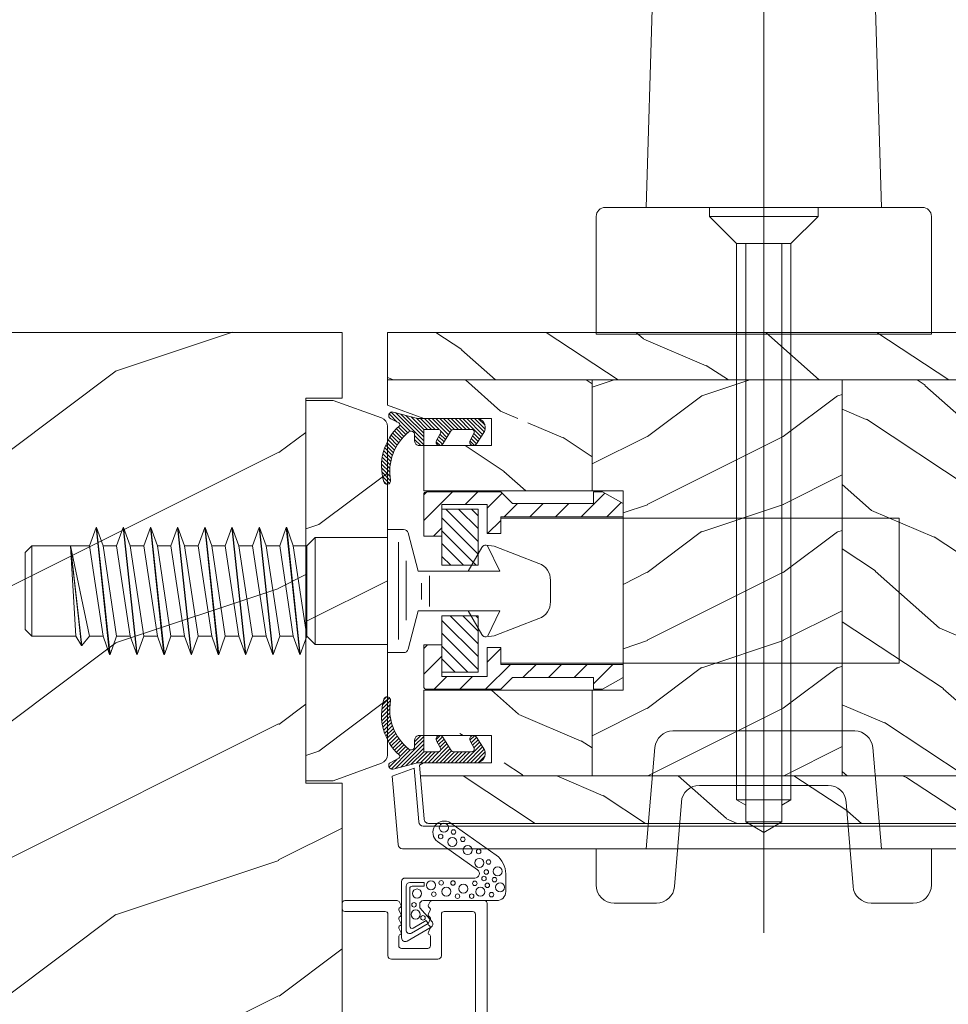
# Model space of a CAD drawing. Units: millimetres. Extents: x -96 to 699, y 629 to 802.
# Drawn here: x 245 to 249, y 641 to 645 of the extents above; entities that cross this region are included whole.
import ezdxf

# ---------------------------------------------------------------- set-up
doc = ezdxf.new("R2010")
doc.units = ezdxf.units.MM
doc.header["$MEASUREMENT"] = 0
doc.layers.get('0').update_dxf_attribs({"lineweight": 0})
doc.styles.add('Cotes', font='arial.ttf')
doc.dimstyles.new('1-1', dxfattribs={"dimscale": 0.03937, "dimtxt": 11, "dimasz": 11, "dimexe": 11, "dimexo": 11, "dimgap": 11, "dimtad": 0, "dimtih": 1, "dimtoh": 1, "dimdec": 1, "dimlfac": 25.4, "dimzin": 0, "dimdsep": 46, "dimtxsty": 'Cotes', "dimcen": 0.09, "dimadec": 0, "dimazin": 0, "dimtfac": 1, "dimtdec": 1, "dimtofl": 0, "dimtmove": 0, "dimatfit": 3, "dimfxl": 0, "dimtolj": 1, "dimtzin": 0, "dimarcsym": 0})

# ---------------------------------------------------------------- blocks, each defined once
blk = doc.blocks.new('LS-001-rec')
h = blk.add_hatch()
h.set_pattern_fill('WOOD1', color=256, scale=30, angle=89.99999999999997, style=0, pattern_type=2)
h.set_pattern_definition([(306.8699, (28929.93067460703, -15903.12711624657), (-60.00000369789946, 89.99999753473358), [15, -135]), (296.5651, (28938.93067460703, -15885.12711624657), (30.0000392818914, -29.99997473822724), [33.54101999999997, -33.54101999999997]), (288.4349, (28953.93067460703, -15885.12711624657), (29.99995209668121, -60.00001303778885), [18.97367999999999, -75.89465999999996])])
h.paths.add_polyline_path([(-82.99489213264326, 35.5004277952321), (-85.99489213264326, 35.5004277952321), (-85.99489213264326, 44.5004277952321), (-108.04514711682, 44.5004277952321), (-108.04514711682, 37.5004277952321), (-111.04514711682, 37.5004277952321), (-111.04514711682, 44.50028499287146), (-142.3537886549349, 44.50028499287146), (-142.3537657570233, 40.50028499291511), (-184.8537657570233, 40.50004456486204), (-184.8537886549349, 44.50004456480383), (-192.103771838225, 44.49999999947613), (-192.1035886549327, 0), (-18.31608865766987, 0), (-18.31608865766987, 6.600955987807538), (-0.01611582674024703, 6.601031319245521), (-0.01627184020992445, 44.50077355763642), (-82.99489213264326, 44.5004277952321)])
blk.add_lwpolyline([(-0.0001831872215234398, 44.50095598728512), (-2.717300242238707e-05, 6.601031319245521), (-18.30000000393204, 6.600955987807538), (-18.30000000393204, 0), (-192.0875000011948, 0), (-192.0876831844872, 44.49999999947613), (-184.837700001197, 44.50004456480383), (-184.8376771032855, 40.50004456486204), (-142.3376771032855, 40.50028499291511), (-142.337700001197, 44.50028499287146), (-111.04514711682, 44.50028499287146), (-111.04514711682, 35.0004277952321), (-108.04514711682, 35.0004277952321), (-108.04514711682, 44.5004277952321), (-85.99489213264326, 44.5004277952321), (-85.99489213264326, 35.0004277952321), (-82.99489213264326, 35.0004277952321), (-82.99489213264326, 44.5004277952321), (-0.0001831864720998055, 44.50077355763642)])
blk = doc.blocks.new('PB-032-M')
blk.add_lwpolyline([(35.05837885281761, -6.258685160092824, 0.1682775418279684), (34.96106840443747, -6.271769414567075), (34.52715340775612, -6.490596438523852, -0.4039525268300109), (34.26179522707699, -6.408299330732035, 0.2206743920260995), (34.05837885281841, -6.25868516009271, 0.1682775418279497), (33.96106840443827, -6.271769414566961), (33.52715340775691, -6.490596438523738, -0.4039525268305474), (33.26179522707753, -6.408299330731296, 0.2736782324282633), (32.99884451873822, -6.25271859878049), (32.03318513206699, -6.25271859878049, 0.414213562373095), (31.73318513206701, -6.552718598780501), (31.73318513206704, -9.452718598751744, 0.414213562373095), (32.03318513206702, -9.752718598751756), (32.99884451873277, -9.752718598751756, 0.2736782324343584), (33.2617952270752, -9.597137866794924, -0.4039525268372136), (33.52715340775691, -9.51484075899856), (33.96106840443827, -9.733667782955337, 0.1682775418279495), (34.05837885281844, -9.746752037429587, 0.2206743920260996), (34.26179522707699, -9.597137866790263, -0.403952526829956), (34.52715340775612, -9.514840758998446), (34.96106840443747, -9.733667782955223, 0.1682775418279684), (35.05837885281761, -9.746752037429474, 0.2206743920260747), (35.26179522707619, -9.597137866790149, -0.4039525268299776), (35.52715340775526, -9.514840758998304), (35.96106840443665, -9.733667782955138, 0.1682775418279844), (36.05837885281679, -9.74675203742936, 0.2206743920261224), (36.26179522707534, -9.597137866790035, -0.4039525268302382), (36.52715340775401, -9.514840758997593), (36.83393108141894, -9.669551349454139, -0.2831496351521797), (36.99884451873913, -9.93741627919178), (36.99884451873913, -15.69999999999962, -0.414213562373012), (36.69884451873918, -15.99999999999955), (36.09884451874018, -15.99999999999955, -0.4142135623731087), (35.79884451874022, -15.69999999999956), (35.79884451874022, -11.25271859875446, 0.4142135623730673), (35.49884451874027, -10.95271859875447), (30.93318513206947, -10.95271859875425, -0.4142135623729181), (30.53318513206949, -10.5527185987545), (30.53318513206619, -5.452718598754444, -0.4142135623732719), (30.9331851320662, -5.052718598754183), (35.49884451873822, -5.052718598754183, 0.4142135623732339), (35.79884451873818, -4.752718598754029), (35.79884451873659, -1.599983434870268, 0.4141973893050128), (35.49886108432383, -1.299983435327761), (18.08892812817294, -1.299022082791652, 0.4142297356259974), (17.78891156258578, -1.599022082334301), (17.78891156258578, -7.299005516289924, 0.414213562373081), (18.08891156258574, -7.599005516289907), (19.73891156259344, -7.599005516289992, -0.414213562373095), (20.13891156259342, -7.999005516289969), (20.13891156259342, -15.19900551628979, -0.414213562373081), (19.83891156259324, -15.49900551628977), (19.12360924302209, -15.49900551628977, -0.2831496351521834), (18.85574431328445, -15.33409207896958), (18.70103372283063, -15.02731440531002, -0.4039525268302643), (18.78333083062307, -14.76195622463135, 0.220674392026118), (18.9329450012624, -14.5585398503728, 0.1682775418279972), (18.91986074678817, -14.46122940199265), (18.70103372283131, -14.02731440531127, -0.4039525268299448), (18.78333083062319, -13.7619562246322, 0.220674392026076), (18.93294500126251, -13.55853985037362, 0.1682775418279675), (18.91986074678823, -13.46122940199348), (18.70103372283148, -13.02731440531213, -0.4039525268299748), (18.7833308306233, -12.761956224633, 0.220674392026095), (18.93294500126262, -12.55853985037444, 0.1682775418279481), (18.91986074678834, -12.46122940199427), (18.7010337228316, -12.02731440531292, -0.4039525268296321), (18.78333083062338, -11.76195622463374, 0.220674392026076), (18.93294500126271, -11.55853985037515, 0.1682775418279675), (18.91986074678846, -11.46122940199501), (18.70103372283168, -11.02731440531366, -0.4039525268299748), (18.7833308306235, -10.76195622463453, 0.220674392026095), (18.93294500126282, -10.55853985037598, 0.1682775418279481), (18.91986074678857, -10.46122940199581), (18.7010337228318, -10.02731440531446, -0.4039525268305392), (18.78333083062392, -9.761956224635071, 0.2736782324196623), (18.9389115625745, -9.499005516305289), (18.93891156258701, -9.099005516299087, 0.4142135623822104), (18.63891156258683, -8.799005516289753), (15.73891156260152, -8.799005516289725, 0.4142135623822105), (15.43891156260133, -9.099005516299087), (15.43891156261384, -9.499005516305289, 0.2736782324196623), (15.59449229456442, -9.761956224635071, -0.4039525268305393), (15.67678940235655, -10.02731440531446), (15.45796237839977, -10.46122940199581, 0.1682775418279482), (15.44487812392552, -10.55853985037598, 0.220674392026095), (15.59449229456484, -10.76195622463453, -0.403952526829975), (15.67678940235666, -11.02731440531366), (15.45796237839988, -11.46122940199501, 0.1682775418279676), (15.44487812392563, -11.55853985037515, 0.2206743920260761), (15.59449229456496, -11.76195622463374, -0.4039525268296322), (15.67678940235675, -12.02731440531292), (15.4579623784, -12.46122940199427, 0.1682775418279482), (15.44487812392572, -12.55853985037444, 0.220674392026095), (15.59449229456504, -12.761956224633, -0.403952526829975), (15.67678940235686, -13.02731440531213), (15.45796237840011, -13.46122940199348, 0.1682775418279676), (15.44487812392583, -13.55853985037362, 0.2206743920260761), (15.59449229456516, -13.7619562246322, -0.4039525268299448), (15.67678940235703, -14.02731440531127), (15.45796237840017, -14.46122940199265, 0.1682775418279975), (15.44487812392595, -14.5585398503728, 0.220674392026118), (15.59449229456527, -14.76195622463135, -0.4039525268302645), (15.67678940235771, -15.02731440531002), (15.5220788119039, -15.33409207896958, -0.2831496351521834), (15.25421388216625, -15.49900551628977), (14.53891156260261, -15.49900551628983, -0.4142135623728177), (14.23891156260242, -15.1990055162901), (14.23891156259592, -7.999005516290254, -0.4142135623733448), (14.63891156259592, -7.599005516289907), (16.28891156258874, -7.599005516289907, 0.4142135623730813), (16.58891156258869, -7.299005516289924), (16.58891156258869, -1.599018053878495, 0.4142258027526147), (16.28889902526203, -1.299018054140475), (-6.907650308523216, -1.299987463197454, 0.4142013220994903), (-7.20763777119646, -1.599987462935474), (-7.20763777119646, -7.300000000000239, 0.414213562373081), (-6.907637771196505, -7.600000000000222), (-5.257637771188797, -7.60000000000025, -0.414213562373095), (-4.85763777118882, -8.000000000000284), (-4.85763777118882, -15.20000000000013, -0.4142135623731088), (-5.157637771189002, -15.50000000000009), (-5.872940090760153, -15.50000000000009, -0.2831496351521834), (-6.140805020497794, -15.33508656267989), (-6.295515610951611, -15.02830888902034, -0.4039525268302643), (-6.213218503159169, -14.76295070834166, 0.220674392026118), (-6.063604332519844, -14.55953433408311, 0.1682775418279972), (-6.076688586994067, -14.46222388570297), (-6.295515610950929, -14.02830888902159, -0.4039525268299448), (-6.213218503159055, -13.76295070834252, 0.220674392026076), (-6.063604332519731, -13.55953433408393, 0.1682775418279675), (-6.07668858699401, -13.46222388570379), (-6.295515610950758, -13.02830888902244, -0.4039525268299748), (-6.213218503158942, -12.76295070834331, 0.220674392026095), (-6.063604332519617, -12.55953433408476, 0.1682775418279481), (-6.076688586993896, -12.46222388570459), (-6.295515610950645, -12.02830888902324, -0.4039525268296321), (-6.213218503158856, -11.76295070834405, 0.220674392026076), (-6.063604332519532, -11.55953433408547, 0.1682775418279675), (-6.076688586993782, -11.46222388570533), (-6.295515610950559, -11.02830888902398, -0.4039525268299748), (-6.213218503158743, -10.76295070834485, 0.220674392026095), (-6.063604332519418, -10.55953433408629, 0.1682775418279481), (-6.076688586993669, -10.46222388570612), (-6.295515610950446, -10.02830888902477, -0.4039525268305392), (-6.213218503158316, -9.762950708345386, 0.2736782324196623), (-6.057637771207737, -9.500000000015604), (-6.057637771195232, -9.100000000009402, 0.4142135623822104), (-6.357637771195414, -8.800000000000068), (-9.257637771180725, -8.80000000000004, 0.4142135623822105), (-9.557637771180907, -9.100000000009402), (-9.557637771168388, -9.500000000015604, 0.2736782324196623), (-9.402057039217809, -9.762950708345386, -0.4039525268305393), (-9.319759931425693, -10.02830888902477), (-9.53858695538247, -10.46222388570612, 0.1682775418279482), (-9.551671209856721, -10.55953433408629, 0.220674392026095), (-9.402057039217397, -10.76295070834485, -0.403952526829975), (-9.31975993142558, -11.02830888902398), (-9.538586955382357, -11.46222388570533, 0.1682775418279676), (-9.551671209856607, -11.55953433408547, 0.2206743920260761), (-9.402057039217283, -11.76295070834405, -0.4039525268296322), (-9.31975993142548, -12.02830888902324), (-9.538586955382257, -12.46222388570459, 0.1682775418279482), (-9.551671209856508, -12.55953433408476, 0.220674392026095), (-9.402057039217183, -12.76295070834331, -0.403952526829975), (-9.319759931425367, -13.02830888902244), (-9.538586955382144, -13.46222388570379, 0.1682775418279676), (-9.551671209856394, -13.55953433408393, 0.2206743920260761), (-9.40205703921707, -13.76295070834252, -0.4039525268299448), (-9.319759931425224, -14.02830888902159), (-9.538586955382058, -14.46222388570297, 0.1682775418279975), (-9.55167120985628, -14.55953433408311, 0.220674392026118), (-9.402057039216956, -14.76295070834166, -0.4039525268302645), (-9.319759931424514, -15.02830888902034), (-9.474470521878331, -15.33508656267989, -0.2831496351521834), (-9.742335451615972, -15.50000000000009), (-10.45763777117963, -15.50000000000014, -0.4142135623728177), (-10.75763777117982, -15.20000000000041), (-10.75763777118632, -8.000000000000625, -0.4142135623733656), (-10.35763777118632, -7.60000000000025), (-8.707637771193731, -7.60000000000025, 0.4142135623731088), (-8.40763777119355, -7.300000000000267), (-8.407637771193635, -5.093649154267325, 0.3419987131197076), (-8.482637769783224, -4.996824572432871, -0.774596669241513), (-8.482637769783594, -4.803175408763877, 0.3419987131195896), (-8.407637771193464, -4.706350826929395), (-8.407637771193649, -4.093649173071185, 0.3419987131195777), (-8.482637769783125, -3.996824591236702, -0.7745966692413617), (-8.482637769783622, -3.803175427568135, 0.3419987131196692), (-8.407637771193492, -3.706350845733255), (-8.40763777119355, -1.600000000000279, 0.414213562373095), (-8.707637771193731, -1.300000000000267), (-35.49884451874027, -1.300000000000068, 0.4142135623730951), (-35.79884451874022, -1.60000000000008), (-35.79884451874022, -15.70000000000002, -0.4142135623730953), (-36.09884451874018, -16.00000000000003), (-36.69884451873736, -16, -0.4142135623730951), (-36.99884451873731, -15.70000000000002), (-36.99884451873731, -0.3000000000000114, -0.4142135623730951), (-36.69884451873736, 0), (36.69884451873736, 0, -0.414213562373095), (36.99884451873731, -0.3000000000000114), (36.998844518738, -6.068020918331143, -0.2831496351522118), (36.8339310814178, -6.335885848068813), (36.52715340775401, -6.490596438524705, -0.403952526830293), (36.26179522707534, -6.408299330732262, 0.2206743920261057), (36.05837885281679, -6.258685160092938, 0.168277541828016), (35.96106840443665, -6.27176941456716), (35.52715340775526, -6.490596438523994, -0.4039525268299227), (35.26179522707619, -6.408299330732149, 0.2206743920260747)], format="xyb", close=True)
blk = doc.blocks.new('CF-015')
for points in [[(-2.033532135550104, -2.500000000499767, 0.414213562373095), (-2.433532135550649, -2.900000000499858), (-2.433532135550649, -3.295295272100077), (-1.024444120550015, -4.869881902099962, -0.4142135621900326), (-1.170854282550408, -5.416292063599769), (-3.833532135550286, -6.953589838939763, -0.5773502691786915), (-4.433532135550649, -6.607179677399756), (-4.433532135550649, -0.4000000004998583, -0.414213562373095), (-4.033532135550104, 0), (3.657740538061091, 0, 0.7312463509903063), (3.946640808874605, 0.908089001963873), (-0.4515655947815276, 4.021730915791423, -0.9999999999885348), (0.9929357594286898, 6.062175925861936), (6.010969218470137, 2.509737074970872, -0.2433300309325223), (7.066467864449351, 0.4692920651183528), (7.066467864449365, -1.500000000499767, -0.414213562373095), (6.066467864449365, -2.500000000499767)], [(-3.533532135550104, -5.308141571699991, 0.5773502691536981), (-3.158532135550104, -5.524647922700126), (-1.707456822550284, -4.686869200200192), (-1.507456822550466, -5.033279361700181), (-3.333532135550286, -6.087564435199795, -0.5773502691536989), (-3.933532135550649, -5.741154273600216), (-3.933532135550649, -0.9000000004998583, -0.4142135623730963), (-3.533532135550104, -0.5000000004997673), (-1.933532135550649, -0.5000000004997673), (-1.933532135550649, -0.9000000004998583), (-3.283532135550104, -0.9000000004998583, 0.4142135623730951), (-3.533532135550104, -1.150000000499858)]]:
    blk.add_lwpolyline(points, format="xyb", close=True)
for centre, radius in [((0.2323091708665856, 5.556532807634113), 0.5), ((-0.1173826218122898, 4.585339611263109), 0.25), ((1.158642193561889, 3.971003537865997), 0.5), ((1.300388045262139, 5.081606167683418), 0.25), ((2.325943163785396, 4.273498737522644), 0.25), ((2.850558889876325, 3.077848596698203), 0.5), ((4.072221782575475, 2.921928159840689), 0.25), ((4.138421871782924, 1.671916097594462), 0.5), ((5.166313408757986, 1.766465356246769), 0.25), ((6.163519357240112, 0.7362374008913832), 0.5), ((4.662379511955535, -0.05956297340186723), 0.25), ((4.913507294301304, 0.6700373125791828), 0.25), ((5.824480344943211, -0.1805491425326551), 0.25), ((-1.196119312150607, -0.8060244112278383), 0.5), ((-0.05961983384107938, -0.532680797680527), 0.25), ((0.5039521446370152, -1.500108682799549), 0.5), ((1.245951238494413, -0.549565550892936), 0.25), ((2.389979947957173, -1.178850248975124), 0.5), ((3.645541816704352, -0.5919016594417741), 0.25), ((4.267565374397776, -1.510377349857265), 0.5), ((5.025536075625453, -0.8096769929449152), 0.25), ((6.443821543425713, -1.020047322389161), 0.5), ((-2.722202457396815, -1.71204049663433), 0.5), ((-0.882390108766895, -1.789423903544417), 0.25), ((1.735209610381766, -2.010755102269428), 0.25), ((3.306595918287215, -1.995341679494473), 0.25), ((5.492365265173987, -1.833462074997243), 0.25), ((-3.0585799207125, -2.95476128799497), 0.25), ((-2.888810971653765, -4.028155366365894), 0.5), ((-2.074073200945204, -4.392871865453898), 0.25)]:
    blk.add_circle(centre, radius)
blk = doc.blocks.new('LS-005')
h = blk.add_hatch()
h.set_pattern_fill('WOOD1', color=256, scale=25, style=0, pattern_type=2)
h.set_pattern_definition([(216.8699, (-659.2852442698531, -73.1261300108331), (74.9999979456113, 50.00000308158292), [12.5, -112.5]), (206.5651, (-644.2852442698531, -80.6261300108331), (-24.99997894852269, -25.00003273490952), [27.95085, -27.95085]), (198.4349, (-644.2852442698531, -93.1261300108331), (-50.00001086482403, -24.9999600805677), [15.8114, -63.24555000000001])])
h.paths.add_polyline_path([(0, 40.99999999999909), (-2.999999999999996, 40.99999999999909), (-8.342020143325703, 39.05566367697828, 0.3152987888789668), (-9.000000000000066, 38.11597105619246), (-9.00000000000357, 1.884028943805312, 0.3152987888791472), (-8.34202014332877, 0.9443363230191331), (-2.999999999999995, -1), (-1.110223024625157e-16, -0.9999999999999964)])
blk.add_lwpolyline([(0, 40.99999999999909), (-3, 40.99999999999909), (-8.342020143325703, 39.05566367697828, 0.3152987888789667), (-9.000000000000068, 38.11597105619246), (-9.00000000000357, 1.884028943805312, 0.3152987888791469), (-8.34202014332877, 0.9443363230191315), (-3, -1), (0, -1), (0, -1), (0, 40.99999999999909)], format="xyb", close=True)
blk = doc.blocks.new('PB-024-L$Sa')
h = blk.add_hatch()
h.set_pattern_fill('WOOD1', color=256, scale=15, angle=120, style=0, pattern_type=2)
h.set_pattern_definition([(336.8699, (-25915.35079097344, 14443.8561626993), (-48.48076309845398, 23.97114117833321), [7.5, -67.5]), (326.5651, (-25915.95367665641, 14453.90039133336), (20.49039175088132, -5.490360297625255), [16.77051, -16.77051]), (318.4349, (-25909.45848612802, 14457.65039133336), (27.99036357346829, -18.48077973489104), [9.486839999999978, -37.94732999999991])])
h.paths.add_polyline_path([(-114, 0), (0, 0), (8.470329472543003e-22, -5.25), (-114.0000071555987, -5.25)])
h = blk.add_hatch()
h.set_pattern_fill('WOOD1', color=256, scale=15, angle=120, style=0, pattern_type=2)
h.set_pattern_definition([(336.8699, (-19640.43985917675, 16890.06195767628), (-48.48076309845399, 23.97114117833321), [7.5, -67.5]), (326.5651, (-19641.04274485971, 16900.10618631034), (20.49039175088132, -5.490360297625257), [16.77051, -16.77051]), (318.4349, (-19634.54755433133, 16903.85618631034), (27.99036357346829, -18.48077973489104), [9.486839999999997, -37.94732999999999])])
h.paths.add_polyline_path([(-91.40000000000146, -5.249999999999999), (-114.0000071555987, -5.249999999999999), (-114.0000071555987, -6.588564421130285), (-106.0000071555987, -9.500326295259583), (-98.50000715559872, -9.500326295259583), (-98.50000715559872, -12.50032629525958), (-106.0000071555987, -12.50032629525958), (-106.0000063568004, -17.50032591236231), (-91.40000000000146, -17.50032591236231)])
edge = h.paths.add_edge_path()
edge.add_line((-8.59999999999853, -48.95032629525668), (-7.155598723329604e-06, -48.95032629525667))
edge.add_line((-7.155598723329604e-06, -48.95032629525667), (-7.155598723329604e-06, -46.74644423486461))
edge.add_line((-7.155598723329604e-06, -46.74644423486461), (-2.87078882177957, -46.74644423486461))
edge.add_arc((-2.87078882177957, -46.24644423486461), 0.4999999999999999, 180, 270, ccw=False)
edge.add_line((-3.37078882177957, -46.24644423486461), (-3.37078882177957, -44.24644423486461))
edge.add_arc((-2.87078882177957, -44.24644423486461), 0.4999999999999999, 90, 180, ccw=False)
edge.add_line((-2.87078882177957, -43.74644423486461), (-7.155598737540458e-06, -43.74644423486461))
edge.add_line((-7.155598737540458e-06, -43.74644423486461), (-7.155598723385115e-06, -39.47032629525711))
edge.add_arc((-0.5000071555987233, -39.47032629525711), 0.4999999999999999, 0, 90)
edge.add_line((-0.5000071555987233, -38.97032629525711), (-2.800007155597996, -38.77032629525638))
edge.add_arc((-2.800007155597996, -38.27032629525638), 0.4999999999999999, 180, 270, ccw=False)
edge.add_line((-3.300007155597996, -38.27032629525638), (-3.300007155597996, -36.27032629525638))
edge.add_arc((-2.800007155597992, -36.27032629525638), 0.5000000000000033, 99.93948145608039, 180, ccw=False)
edge.add_line((-2.886311095559265, -35.77783098568769), (-0.4137032156374545, -35.56282160482799))
edge.add_arc((-0.500007155598728, -35.07032629525929), 0.5000000000000047, 279.9394814560806, 360.0000000000001)
edge.add_line((-7.155598723329604e-06, -35.07032629525929), (-7.155598723329604e-06, -5.25))
edge.add_line((-7.155598723329604e-06, -5.25), (-8.599999999998532, -5.25))
edge.add_line((-8.599999999998532, -5.25), (-8.59999999999853, -48.95032629525668))
h.paths.add_polyline_path([(-63.79999999999927, -48.95032629525667), (-36.20000000000073, -48.95032629525668), (-36.20000000000073, -5.249999999999999), (-63.79999999999927, -5.249999999999999)])
h.paths.add_polyline_path([(-109.9838494138102, -48.95032629525667), (-91.40000000000146, -48.95032629525667), (-91.40000000000146, -39.50032591236231), (-106.0000063568004, -39.50032591236232), (-106.0000071555987, -44.50032629525959), (-98.50000715559872, -44.50032629525958), (-98.50000715559872, -47.50032629525958), (-106.0000071556029, -47.50032629525958)])
h = blk.add_hatch()
h.set_pattern_fill('WOOD1', color=256, scale=15, style=0, pattern_type=2)
h.set_pattern_definition([(216.8699, (-19618.44947811998, 16907.36580525358), (44.99999876736678, 30.00000184894975), [7.5, -67.5]), (206.5651, (-19609.44947811998, 16902.86580525358), (-14.99998736911361, -15.00001964094571), [16.77051, -16.77051]), (198.4349, (-19609.44947811998, 16895.36580525358), (-30.00000651889442, -14.99997604834062), [9.48684, -37.94733])])
h.paths.add_polyline_path([(-91.39999999999812, -48.95032629525667), (-63.79999999999928, -48.95032629525667), (-63.79999999999927, -5.25), (-91.40000000000146, -5.25), (-91.40000000000146, -17.50032591236231), (-88.00000635680044, -17.50032591236231), (-88.00000635680044, -39.50032591236231), (-91.39999999999812, -39.50032591236231)])
h = blk.add_hatch()
h.set_pattern_fill('WOOD1', color=256, scale=15, angle=120, style=0, pattern_type=2)
h.set_pattern_definition([(336.8699, (-15.99038105676658, -2.303847577293357), (-48.48076309845399, 23.97114117833321), [7.5, -67.5]), (326.5651, (-16.5932667397366, 7.740381056766592), (20.49039175088132, -5.490360297625257), [16.77051, -16.77051]), (318.4349, (-10.09807621135331, 11.49038105676659), (27.99036357346829, -18.48077973489104), [9.486839999999999, -37.94732999999999])])
h.paths.add_polyline_path([(-7.155598723329604e-06, -54.20032629525667), (-7.155598709118749e-06, -48.95032629525667), (-110.3780878259044, -48.95032629525667), (-109.9571303781013, -53.70041369839964, 0.4143371852894674), (-109.4571303781013, -54.20032629525667)])
for p, q in [((-91.40000000000146, -5.25), (-91.40000000000146, -17.50032591236231)), ((-63.79999999999927, -5.25), (-63.79999999999928, -48.95032629525668)), ((-91.3999999999981, -48.95032629525667), (-91.39999999999812, -39.50032591236231)), ((-7.155598723329604e-06, -48.95032629525667), (-110.3780878259044, -48.95032629525667))]:
    blk.add_line(p, q)
blk.add_lwpolyline([(-114.0000071555987, -5.25), (-114, 0), (0, 0), (-7.155598723329604e-06, -5.25)], close=True)
blk.add_lwpolyline([(-110.0236260920319, -47.50892288508476), (-110.4818590844987, -47.77937053516874), (-109.9571303781013, -53.70041369839964, 0.4143371852894634), (-109.4571303781013, -54.20032629525667), (-7.155598723329604e-06, -54.20032629525667)], format="xyb")
blk.add_lwpolyline([(-7.155598723329604e-06, -5.25), (-114.0000071555987, -5.25), (-114.0000071555987, -8.044464421130286), (-110.0000071555987, -9.500326295259583), (-102.5000071555987, -9.500326295259583), (-102.5000071555987, -12.50032629525958), (-110.0000071555987, -12.50032629525958), (-110.0000063568004, -17.50032591236231), (-88.00000635680044, -17.50032591236231), (-88.00000635680044, -39.50032591236231), (-110.0000063568004, -39.50032591236231), (-110.0000071555987, -44.50032629525958), (-102.5000071555987, -44.50032629525958), (-102.5000071555987, -47.50032629525958), (-110.0000071555987, -47.50032629525958)])
blk = doc.blocks.new('CF-062')
for p, q in [((-1, -1.207999999998719), (0.1900000000005093, -0.0180000000000291)), ((0.4930000000003929, -0.1389999999992142), (-1, -1.631999999997788)), ((-1, -2.056999999997061), (0.7520000000004075, -0.305000000000291)), ((1.011000000000422, -0.4699999999975262), (-1, -2.480999999999767)), ((-1, -1), (-1, -7.5)), ((-0.2469999999993888, -0.03099999999903957), (-0.9689999999991414, -0.7529999999969732)), ((1.818000000000211, -0.9859999999971478), (0.4220000000004802, -0.09399999999732245)), ((0.649000000000342, -1.255999999997584), (1.270000000000437, -0.635999999998603)), ((1.528000000000247, -0.8009999999994761), (0.9250000000001819, -1.403999999998632)), ((1.202000000000226, -1.55199999999968), (1.787000000000262, -0.9660000000003492)), ((-1, -2.904999999998836), (0.2000000000007276, -1.704999999998108)), ((0.2000000000007276, -2.129999999997381), (-1, -3.329999999998108)), ((0.2000000000007276, -3.508999999998196), (0.2000000000007276, -1.511999999998807)), ((1.418000000000575, -1.667999999997846), (0.5960000000004584, -1.227999999999156)), ((1.980999999999767, -1.197000000000116), (1.483000000000175, -1.694999999999709)), ((-1, -3.753999999997177), (0.2000000000007276, -2.554000000000087)), ((0.2000000000007276, -2.977999999999156), (-1, -4.177999999999884)), ((-1, -4.601999999998952), (0.2000000000007276, -3.401999999998225)), ((0.2970000000004802, -3.729999999999563), (-1, -5.026999999998225)), ((-1, -5.450999999997293), (0.555000000000291, -3.895999999997002)), ((0.8150000000005093, -4.059999999997672), (-1, -5.875)), ((1.816000000000713, -4.694999999999709), (0.3410000000003492, -3.759999999998399)), ((0.3670000000001892, -4.953999999997905), (1.087000000000444, -4.233000000000175)), ((-1, -6.320999999999913), (0.2309999999997672, -5.090000000000146)), ((0.2000000000007276, -6.799999999999272), (0.2000000000007276, -5.221999999997934)), ((1.418000000000575, -5.377999999996973), (0.6820000000006985, -4.984000000000378)), ((1.334000000000742, -4.388999999999214), (0.7190000000009604, -5.003999999997177)), ((0.9960000000000946, -5.151999999998225), (1.59400000000096, -4.554000000000087)), ((1.852000000000771, -4.719999999997526), (1.272000000000844, -5.299999999999272)), ((1.57300000000032, -5.422999999998865), (1.998999999999796, -4.997999999999593)), ((0.2000000000007276, -6.371999999999389), (-1.027000000000044, -7.598999999998341)), ((0.2000000000007276, -5.523999999997613), (-1, -6.723999999998341)), ((-1, -7.14799999999741), (0.2000000000007276, -5.94800000000032)), ((-1.711373944075604, -10.15648586889074), (-1, -7.5)), ((1.46900000000096, -6.799999999999272), (-1.647999999999229, -9.916999999997643)), ((-1.492000000000189, -9.336999999999534), (1.045000000000073, -6.799999999999272)), ((0.6200000000008004, -6.799999999999272), (-1.336999999999534, -8.757999999997992)), ((-1.181999999999789, -8.177999999999884), (0.2000000000007276, -6.795999999998457)), ((2, -6.799999999999272), (0.2000000000007276, -6.799999999999272)), ((0.8930000000000291, -7.799999999999272), (1.893000000000029, -6.799999999999272)), ((2, -7.117999999998574), (1.318000000000211, -7.799999999999272)), ((2, -7.299999999999272), (2, -6.799999999999272)), ((-1.701999999999316, -10.39500000000044), (0.4130000000004657, -8.279999999998836)), ((0.5720000000001164, -8.545999999998457), (-0.3059999999995853, -9.422999999998865)), ((1.5, -7.799999999999272), (0.805000000000291, -7.799999999999272)), ((-0.5990000000001601, -9.717000000000553), (-1.501000000000204, -10.61899999999878)), ((-0.5049999999991996, -9.53099999999904), (-0.9689999999991414, -10.44099999999889)), ((-0.06599999999980355, -9.608000000000175), (0.7710000000006403, -8.770999999997002)), ((0.9819999999999709, -8.984000000000378), (0.147000000000844, -9.818999999999505)), ((0.3710000000000946, -10.02000000000044), (1.203999999999724, -9.18699999999808)), ((1.436999999999898, -9.377000000000407), (0.6050000000004729, -10.20899999999892)), ((0.8510000000005675, -10.38799999999901), (1.683000000000902, -9.556000000000495)), ((1.940000000000509, -9.723999999998341), (1.106999999999971, -10.55600000000049)), ((1.375, -10.71299999999974), (2.209000000000742, -9.878000000000611)), ((2.492000000000189, -10.02000000000044), (1.654000000000451, -10.85699999999997)), ((1.947000000000116, -10.98899999999776), (2.788000000000466, -10.14799999999741)), ((3.097999999999956, -10.26199999999881), (2.252000000000407, -11.10800000000017)), ((2.572000000000116, -11.21199999999953), (3.425000000000182, -10.36000000000058)), ((3.769000000000233, -10.43999999999869), (2.908000000000357, -11.30099999999948)), ((3.261000000000422, -11.37199999999939), (4.132000000000517, -10.5010000000002)), ((4.519000000000233, -10.53800000000047), (3.632999999999811, -11.42399999999907)), ((4.028000000000247, -11.4529999999977), (4.932000000000698, -10.54899999999907)), ((5.379000000000815, -10.52699999999822), (4.450000000000728, -11.45599999999831)), ((4.904000000000451, -11.42599999999948), (5.867000000000189, -10.46299999999974)), ((6.168000000000575, -10.58599999999933), (5.40099999999984, -11.35299999999916)), ((5.959000000000742, -11.21899999999732), (6.261000000000422, -10.91699999999764))]:
    blk.add_line(p, q)
for centre, radius, start, end in [((0, -1), 1, 65.00059999999264, 180), ((1.604000000000269, -1.318999999999505), 0.39538, 241.8649999999817, 57.39920000004376), ((0.5, -1.511999999998807), 0.3, 71.17980000000738, 180), ((0.5, -3.508999999998196), 0.3, 180, 237.655000000093), ((0.5, -5.221999999997934), 0.3, 52.57990000002474, 180), ((1.604000000000269, -5.028999999998632), 0.395535, 241.8649999999817, 57.65629999994218), ((1.5, -7.299999999999272), 0.5, 270, 0), ((0.805000000000291, -8.19999999999709), 0.4, 90, 218.7809999999751), ((4.872000000000298, -4.932999999997264), 5.61675, 218.7790000000343, 279.7550000000053), ((-0.3259999999991123, -9.621999999999389), 0.2, 42.28489999992741, 152.9539999999528), ((4.278000000000247, -5.434999999997672), 6.02381, 222.2839999999634, 286.5759999999489), ((-1.324999999999818, -10.2599999999984), 0.4, 165.0020000000039, 332.9539999999528), ((5.888000000000829, -10.84299999999712), 0.380671, 286.5769999999767, 99.75700000000539)]:
    blk.add_arc(centre, radius, start, end)
blk = doc.blocks.new('Q-169')
at = {"lineweight": 0}
for p, q in [((106.6143200764624, 63.23632976023117), (107.3422610764625, 65.23632976023117)), ((107.3863610764625, 65.23632976023117), (107.3422610764625, 65.23632976023117)), ((107.3422610764625, 65.23632976023117), (108.8422610764625, 51.23632976023117)), ((108.1143010764625, 63.23632976023117), (107.3863610764625, 65.23632976023117)), ((107.3863610764625, 65.23632976023117), (108.8863610764625, 51.23632976023117)), ((109.6143200764624, 63.23632976023117), (110.3422610764625, 65.23632976023117)), ((110.3863610764625, 65.23632976023117), (110.3422610764625, 65.23632976023117)), ((110.3422610764625, 65.23632976023117), (111.8422610764625, 51.23632976023117)), ((111.1143010764625, 63.23632976023117), (110.3863610764625, 65.23632976023117)), ((110.3863610764625, 65.23632976023117), (111.8863610764625, 51.23632976023117)), ((112.6143200764624, 63.23632976023117), (113.3422610764625, 65.23632976023117)), ((113.3863610764625, 65.23632976023117), (113.3422610764625, 65.23632976023117)), ((113.3422610764625, 65.23632976023117), (114.8422610764625, 51.23632976023117)), ((114.1143010764625, 63.23632976023117), (113.3863610764625, 65.23632976023117)), ((113.3863610764625, 65.23632976023117), (114.8863610764625, 51.23632976023117)), ((115.6143200764624, 63.23632976023117), (116.3422610764625, 65.23632976023117)), ((116.3863610764625, 65.23632976023117), (116.3422610764625, 65.23632976023117)), ((116.3422610764625, 65.23632976023117), (117.8422610764625, 51.23632976023117)), ((117.1143010764625, 63.23632976023117), (116.3863610764625, 65.23632976023117)), ((116.3863610764625, 65.23632976023117), (117.8863610764625, 51.23632976023117)), ((118.6143200764625, 63.23632976023117), (119.3422610764625, 65.23632976023117)), ((119.3863610764625, 65.23632976023117), (119.3422610764625, 65.23632976023117)), ((119.3422610764625, 65.23632976023117), (120.8422610764625, 51.23632976023117)), ((120.1143010764625, 63.23632976023117), (119.3863610764625, 65.23632976023117)), ((119.3863610764625, 65.23632976023117), (120.8863610764625, 51.23632976023117)), ((121.6143200764625, 63.23632976023117), (122.3422610764625, 65.23632976023117)), ((122.3863610764625, 65.23632976023117), (122.3422610764625, 65.23632976023117)), ((122.3422610764625, 65.23632976023117), (123.8422610764625, 51.23632976023117)), ((123.1143010764625, 63.23632976023117), (122.3863610764625, 65.23632976023117)), ((122.3863610764625, 65.23632976023117), (123.8863610764625, 51.23632976023117)), ((124.6143200764625, 63.23632976023117), (125.3422610764625, 65.23632976023117)), ((125.3863610764625, 65.23632976023117), (125.3422610764625, 65.23632976023117)), ((125.3422610764625, 65.23632976023117), (126.8422610764625, 51.23632976023117)), ((126.1143010764625, 63.23632976023117), (125.3863610764625, 65.23632976023117)), ((125.3863610764625, 65.23632976023117), (126.8863610764625, 51.23632976023117)), ((127.6143200764625, 63.23632976023117), (128.3422610764625, 65.23632976023117)), ((128.3863610764625, 65.23632976023117), (128.3422610764625, 65.23632976023117)), ((128.3422610764625, 65.23632976023117), (129.8422610764625, 51.23632976023117)), ((129.1143010764625, 63.23632976023117), (128.3863610764625, 65.23632976023117)), ((128.3863610764625, 65.23632976023117), (129.8863610764625, 51.23632976023117)), ((130.6144300764625, 63.23632976023117), (131.5144550764625, 64.13635376023115)), ((131.5144550764625, 64.13635576023114), (139.5144300764625, 64.13635576023114)), ((131.5144550764625, 52.3363047602312), (131.5144550764625, 64.13635376023115)), ((141.2981220764624, 65.03631876023115), (139.5144300764625, 65.03631876023115)), ((139.5144300764625, 51.43634376023118), (139.5144300764625, 65.03631876023115)), ((141.7805440764625, 64.66577476023116), (142.9143330764625, 60.43634376023118)), ((100.2644300764625, 63.23633176023117), (99.51443007646246, 62.48633176023117)), ((106.6143200764625, 63.23632976023117), (100.2644300764625, 63.23633176023117)), ((100.2644300764625, 53.23633176023117), (100.2644300764625, 63.23633176023117)), ((104.5144300764625, 63.23633176023117), (105.1143200764625, 53.23632976023117)), ((104.5144300764625, 63.23633176023117), (106.6143010764625, 53.23632976023117)), ((104.5144300764625, 63.23633176023117), (105.7316080764625, 52.23632976023117)), ((104.5144300764625, 63.23633176023117), (105.7720330764625, 52.23632976023117)), ((106.6143200764624, 63.23632976023117), (108.1143200764624, 53.23632976023117)), ((109.6143200764624, 63.23632976023117), (108.1143010764625, 63.23632976023117)), ((108.1143010764625, 63.23632976023117), (109.6143010764625, 53.23632976023117)), ((109.6143200764624, 63.23632976023117), (111.1143200764624, 53.23632976023117)), ((112.6143200764624, 63.23632976023117), (111.1143010764625, 63.23632976023117)), ((111.1143010764625, 63.23632976023117), (112.6143010764625, 53.23632976023117)), ((112.6143200764624, 63.23632976023117), (114.1143200764624, 53.23632976023117)), ((115.6143200764624, 63.23632976023117), (114.1143010764625, 63.23632976023117)), ((114.1143010764625, 63.23632976023117), (115.6143010764625, 53.23632976023117)), ((115.6143200764624, 63.23632976023117), (117.1143200764625, 53.23632976023117)), ((118.6143200764625, 63.23632976023117), (117.1143010764625, 63.23632976023117)), ((117.1143010764625, 63.23632976023117), (118.6143010764625, 53.23632976023117)), ((118.6143200764625, 63.23632976023117), (120.1143200764625, 53.23632976023117)), ((121.6143200764625, 63.23632976023117), (120.1143010764625, 63.23632976023117)), ((120.1143010764625, 63.23632976023117), (121.6143010764625, 53.23632976023117)), ((121.6143200764625, 63.23632976023117), (123.1143200764625, 53.23632976023117)), ((124.6143200764625, 63.23632976023117), (123.1143010764625, 63.23632976023117)), ((123.1143010764625, 63.23632976023117), (124.6143010764625, 53.23632976023117)), ((124.6143200764625, 63.23632976023117), (126.1143200764625, 53.23632976023117)), ((127.6143200764625, 63.23632976023117), (126.1143010764625, 63.23632976023117)), ((126.1143010764625, 63.23632976023117), (127.6143010764625, 53.23632976023117)), ((127.6143200764625, 63.23632976023117), (129.1143200764625, 53.23632976023117)), ((130.6143200764625, 63.23632976023117), (129.1143010764625, 63.23632976023117)), ((129.1143010764625, 63.23632976023117), (130.6143010764625, 53.23632976023117)), ((130.6144300764625, 53.23620276023121), (130.6144300764625, 63.23632976023117)), ((140.7468520764625, 63.61706876023118), (140.7468520764625, 52.87842176023116)), ((149.9215060764625, 63.04697776023119), (148.4144240764625, 60.43634376023118)), ((150.4197930764624, 63.29272176023119), (151.2970560764625, 63.17722776023118)), ((150.5701890764625, 63.21741076023119), (151.9139360764625, 60.43634376023118)), ((151.2970560764625, 63.17722776023118), (156.2311660764625, 61.28320076023118)), ((99.51443007646246, 53.98633176023117), (99.51443007646246, 62.48633176023117)), ((99.51443007646246, 53.98632976023117), (99.51443007646246, 62.48632976023117)), ((141.5818130764625, 61.57751776023116), (141.5818130764625, 55.03784476023117)), ((151.9139360764625, 60.43634376023118), (142.9143330764625, 60.43634376023118)), ((144.1491960764625, 59.93091176023114), (144.1491960764625, 56.54419276023117)), ((143.2834730764625, 59.08887076023115), (143.2834730764625, 57.29272776023117)), ((157.5144300764625, 59.41603976023117), (157.5144300764625, 57.05662276023116)), ((141.7810730764625, 51.80693676023117), (142.9143330764625, 56.03631876023115)), ((151.9139360764625, 56.03631876023115), (142.9143330764625, 56.03631876023115)), ((149.9215060764625, 53.42568476023115), (148.4144240764625, 56.03631876023115)), ((151.9139360764625, 56.03631876023115), (150.5922570764625, 53.30092276023117)), ((151.2970560764625, 53.29543476023116), (156.2311660764625, 55.18946276023115)), ((100.2644300764625, 53.23633176023117), (99.51443007646246, 53.98633176023117)), ((150.4197930764624, 53.1799407602312), (151.2970560764625, 53.29543476023116)), ((105.1143200764625, 53.23632976023117), (100.2644300764625, 53.23633176023117)), ((105.1143200764625, 53.23632976023117), (105.7316080764625, 52.23632976023117)), ((105.7720330764625, 52.23632976023117), (105.7316080764625, 52.23632976023117)), ((106.6143010764625, 53.23632976023117), (105.7720330764625, 52.23632976023117)), ((108.1143200764624, 53.23632976023117), (106.6143010764625, 53.23632976023117)), ((108.1143200764624, 53.23632976023117), (108.8422610764625, 51.23632976023117)), ((109.6143010764625, 53.23632976023117), (108.8863610764625, 51.23632976023117)), ((111.1143200764624, 53.23632976023117), (109.6143010764625, 53.23632976023117)), ((111.1143200764624, 53.23632976023117), (111.8422610764625, 51.23632976023117)), ((112.6143010764625, 53.23632976023117), (111.8863610764625, 51.23632976023117)), ((114.1143200764624, 53.23632976023117), (112.6143010764625, 53.23632976023117)), ((114.1143200764624, 53.23632976023117), (114.8422610764625, 51.23632976023117)), ((115.6143010764625, 53.23632976023117), (114.8863610764625, 51.23632976023117)), ((117.1143200764625, 53.23632976023117), (115.6143010764625, 53.23632976023117)), ((117.1143200764625, 53.23632976023117), (117.8422610764625, 51.23632976023117)), ((118.6143010764625, 53.23632976023117), (117.8863610764625, 51.23632976023117)), ((120.1143200764625, 53.23632976023117), (118.6143010764625, 53.23632976023117)), ((120.1143200764625, 53.23632976023117), (120.8422610764625, 51.23632976023117)), ((121.6143010764625, 53.23632976023117), (120.8863610764625, 51.23632976023117)), ((123.1143200764625, 53.23632976023117), (121.6143010764625, 53.23632976023117)), ((123.1143200764625, 53.23632976023117), (123.8422610764625, 51.23632976023117)), ((124.6143010764625, 53.23632976023117), (123.8863610764625, 51.23632976023117)), ((126.1143200764625, 53.23632976023117), (124.6143010764625, 53.23632976023117)), ((126.1143200764625, 53.23632976023117), (126.8422610764625, 51.23632976023117)), ((127.6143010764625, 53.23632976023117), (126.8863610764625, 51.23632976023117)), ((129.1143200764625, 53.23632976023117), (127.6143010764625, 53.23632976023117)), ((129.1143200764625, 53.23632976023117), (129.8422610764625, 51.23632976023117)), ((130.6143010764625, 53.23632976023117), (129.8863610764625, 51.23632976023117)), ((131.5143280764624, 52.3363047602312), (130.6144300764625, 53.23620276023121)), ((131.5144550764625, 52.3363067602312), (139.5144300764625, 52.3363067602312)), ((108.8422610764625, 51.23632976023117), (108.8863610764625, 51.23632976023117)), ((111.8422610764625, 51.23632976023117), (111.8863610764625, 51.23632976023117)), ((114.8422610764625, 51.23632976023117), (114.8863610764625, 51.23632976023117)), ((117.8422610764625, 51.23632976023117), (117.8863610764625, 51.23632976023117)), ((120.8422610764625, 51.23632976023117), (120.8863610764625, 51.23632976023117)), ((123.8422610764625, 51.23632976023117), (123.8863610764625, 51.23632976023117)), ((126.8422610764625, 51.23632976023117), (126.8863610764625, 51.23632976023117)), ((129.8422610764625, 51.23632976023117), (129.8863610764625, 51.23632976023117)), ((141.2981220764624, 51.43634376023118), (139.5144300764625, 51.43634376023118))]:
    blk.add_line(p, q, dxfattribs=at)
for centre, radius, start, end in [((141.2981220764624, 64.53631876023115), 0.5, 15.01989700000017, 90), ((150.3545300764625, 62.79699976023119), 0.5, 82.4999979999997, 150.0027780000002), ((155.5144300764625, 59.41603976023117), 2, 0, 68.99999800000008), ((155.5144300764625, 57.05662276023116), 2, 290.9999969999988, 0), ((150.3545300764625, 53.6756637602312), 0.5, 209.997226, 277.5000049999999), ((141.2981220764624, 51.93634376023118), 0.5, 270, 344.9999999999988)]:
    blk.add_arc(centre, radius, start, end, dxfattribs=at)
blk = doc.blocks.new('Q-166a')
for p, q in [((3.161999999996624, 16.89999999999964), (0, 13.73799999999937)), ((0, 16.5659999999998), (0.3340000000025611, 16.89999999999964)), ((0, 12), (0, 16.59999999999945)), ((8.5, 16.89999999999964), (0.3000000000029104, 16.89999999999964)), ((4.591000000000349, 15.5), (5.990999999994528, 16.89999999999964)), ((8.65899999999965, 16.73999999999978), (7, 15.08100000000013)), ((8.5, 16.89999999999964), (9.798999999999069, 15.59999999999945)), ((19.99199999999837, 16.75900000000001), (17.38300000000163, 14.14999999999964)), ((19.74799999999232, 16.89999999999964), (18.74799999999232, 16.89999999999964)), ((18.74799999999232, 15.59999999999945), (18.74799999999232, 16.89999999999964)), ((22, 15.59999999999945), (19.74799999999232, 16.89999999999964)), ((7, 15.5), (2, 15.5)), ((2, 15.5), (2, 8.799999999999272)), ((7, 15.5), (7, 12.29999999999927)), ((8.898000000001048, 14.14999999999964), (10.34799999999814, 15.59999999999945)), ((18.74799999999232, 15.59999999999945), (9.798999999999069, 15.59999999999945)), ((13.1759999999922, 15.59999999999945), (11.72599999999511, 14.14999999999964)), ((14.55499999999302, 14.14999999999964), (16.00499999999738, 15.59999999999945)), ((20.21199999999953, 14.14999999999964), (21.78499999999622, 15.72400000000016)), ((22, 14.14999999999964), (22, 15.59999999999945)), ((6, 15), (2, 15)), ((2, 8.799999999999272), (2, 15)), ((6, 11.43299999999908), (2.432000000000698, 15)), ((3.846999999994296, 15), (6, 12.84699999999975)), ((6, 14.26099999999951), (5.260999999998603, 15)), ((5.999999999956344, 8.799999999999272), (6, 15)), ((22, 14.14999999999964), (8.5, 14.14999999999964)), ((8.5, 14.14999999999964), (8.5, 12.29999999999927)), ((2, 14.01800000000003), (6, 10.01800000000003)), ((7.047999999995227, 12.29999999999927), (8.5, 13.7519999999995)), ((2, 12), (0, 12)), ((1.091000000000349, 12), (2, 12.90899999999965)), ((5.803999999996449, 8.799999999999272), (2, 12.60399999999936)), ((8.5, 12.29999999999927), (7, 12.29999999999927)), ((2, 11.1899999999996), (4.389999999999418, 8.799999999999272)), ((2.975999999995111, 8.799999999999272), (2, 9.77599999999984)), ((5.999999999956344, 8.799999999997453), (2, 8.799999999999272)), ((6, 3.199999999999818), (2, 3.199999999999818)), ((2, -3), (2, 3.199999999999818)), ((2, 3.199999999999818), (2, -3.5)), ((2, 2.704999999999927), (6, -1.295000000000073)), ((6, 0.1189999999996871), (2.918999999994412, 3.199999999999818)), ((4.332999999998719, 3.199999999999818), (6, 1.532999999999447)), ((6, 2.947000000000116), (5.747000000003027, 3.199999999999818)), ((6, -3), (6, 3.199999999999818)), ((6, -2.710000000000946), (2, 1.290999999999258)), ((0, -0.4040000000004511), (0.4049999999988358, 0)), ((2, 0), (0, 0)), ((0, -4.600000000000364), (0, 0)), ((2, -0.1239999999997963), (4.875999999996566, -3)), ((8.5, -0.3000000000001819), (7, -0.3000000000001819)), ((7, -0.3000000000001819), (7, -3.5)), ((8.5, -0.3900000000003274), (7, -1.890000000000327)), ((8.5, -0.3000000000001819), (8.5, -2.150000000000546)), ((2, -1.233000000000175), (0, -3.233000000000175)), ((3.461999999999534, -3), (2, -1.538000000000466)), ((6.817999999999302, -4.900000000000546), (9.567999999999302, -2.150000000000546)), ((22, -2.150000000000546), (8.5, -2.150000000000546)), ((12.39599999999336, -2.150000000000546), (10.94700000000012, -3.600000000000364)), ((13.77499999999418, -3.600000000000364), (15.22499999999854, -2.150000000000546)), ((18.05299999999988, -2.150000000000546), (16.60300000000279, -3.600000000000364)), ((18.74799999999232, -4.283000000000357), (20.88199999999779, -2.150000000000546)), ((22, -2.150000000000546), (22, -3.600000000000364)), ((2, -2.952000000000226), (2.047999999995227, -3)), ((6, -3), (2, -3)), ((1.160999999992782, -4.900000000000546), (2.561000000001513, -3.5)), ((7, -3.5), (2, -3.5)), ((5.389999999999418, -3.5), (3.989999999997963, -4.900000000000546)), ((8.5, -4.900000000000546), (9.798999999999069, -3.600000000000364)), ((18.74799999999232, -3.600000000000364), (9.798999999999069, -3.600000000000364)), ((18.74799999999232, -3.600000000000364), (18.74799999999232, -4.900000000000546)), ((22, -3.600000000000364), (19.74799999999232, -4.900000000000546)), ((8.5, -4.900000000000546), (0.3000000000029104, -4.900000000000546)), ((19.74799999999232, -4.900000000000546), (18.74799999999232, -4.900000000000546))]:
    blk.add_line(p, q)
at = {"lineweight": 0}
for p, q in [((52.49998700000003, 13.99999999999955), (8.5, 13.99999999999955)), ((52.49998700000003, -2.000000000000455), (52.49998700000003, 13.99999999999955)), ((52.49998700000003, -2.000000000000455), (8.5, -2.000000000000455))]:
    blk.add_line(p, q, dxfattribs=at)
for centre, start, end in [((0.3000000000029104, 16.59999999999945), 90, 180), ((0.3000000000029104, -4.600000000000364), 180, 270)]:
    blk.add_arc(centre, 0.3, start, end)
blk = doc.blocks.new('PB-011-M-OUVRANT L&S')
blk.add_lwpolyline([(6.013602412458567, -9.25), (-107.1184860384019, -9.25, -0.3888787318525851), (-107.6165833874475, -8.79357787137269), (-108.124543312013, -2.841485105018364), (-110.5566467800236, -3.726698374033731), (-109.9074113224924, -11.29357787137269, 0.3888787318525851), (-109.4093139734468, -11.75), (8.513602412458567, -11.75, 0.414213562373095)], format="xyb")
blk = doc.blocks.new('Q-174a')
for p, q in [((18.5, -4.106000000000677), (18.5, 142.3549999999996)), ((5.5, 70.80000000000018), (7.438999999998487, 132.8630000000003)), ((31.5, 70.80000000000018), (29.55999999999767, 132.8630000000003)), ((1, 70.80000000000018), (18.5, 70.80000000000018)), ((12.5, 69.80000000000018), (12.5, 70.80000000000018)), ((36, 70.80000000000018), (18.5, 70.80000000000018)), ((24.5, 69.80000000000018), (24.5, 70.80000000000018)), ((0, 56.80000000000018), (0, 69.80000000000018)), ((12.5, 69.80000000000018), (24.5, 69.80000000000018)), ((15.5, 66.80000000000018), (12.5, 69.80000000000018)), ((21.5, 66.80000000000018), (24.5, 69.80000000000018)), ((37, 56.80000000000018), (37, 69.80000000000018)), ((15.5, 5.385999999999513), (15.5, 66.80000000000018)), ((15.5, 66.80000000000018), (21.5, 66.80000000000018)), ((16.5, 2.954999999999927), (16.5, 66.80000000000018)), ((20.5, 2.954999999999927), (20.5, 66.80000000000018)), ((21.5, 5.385999999999513), (21.5, 66.80000000000018)), ((0, 56.80000000000018), (37, 56.80000000000018)), ((8.46799999999348, 13), (18.5, 13)), ((28.53199999999924, 13), (18.5, 13)), ((5.5, 0), (6.475999999995111, 11.17399999999907)), ((31.5, 0), (30.52399999999761, 11.17399999999907)), ((11.39299999999639, 7), (18.5, 7)), ((25.60699999999633, 7), (18.5, 7)), ((8.648000000001048, -4.161000000000058), (9.39999999999418, 5.161000000000058)), ((16.5, 4.807999999999993), (15.5, 5.385999999999513)), ((15.5, 5.385999999999513), (21.5, 5.385999999999513)), ((20.5, 4.807999999999993), (21.5, 5.385999999999513)), ((28.35199999999895, -4.161000000000058), (27.59999999999854, 5.161000000000058)), ((18.5, 1.800000000000182), (16.5, 2.954999999999927)), ((16.5, 2.954999999999927), (20.5, 2.954999999999927)), ((18.5, 1.800000000000182), (20.5, 2.954999999999927)), ((0, 0), (0, -4)), ((0, 0), (5.5, 0)), ((31.5, 0), (37, 0)), ((37, 0), (37, -4)), ((18.5, -4.106000000000677), (18.5, -9.286000000000058)), ((2, -6), (6.654999999998836, -6)), ((35, -6), (30.34500000000116, -6))]:
    blk.add_line(p, q)
for centre, radius, start, end in [((1, 69.80000000000018), 1, 90, 180), ((36, 69.80000000000018), 1, 0, 90), ((8.46799999999348, 11), 2, 90, 175.007000000014), ((28.53199999999924, 11), 2, 4.992999999986059, 90), ((11.39299999999639, 5), 2, 90, 175.3889999999643), ((25.60699999999633, 5), 2, 4.611000000035668, 90), ((2, -4), 2, 180, 270), ((6.654999999998836, -4), 2, 270, 355.3894099999607), ((30.34500000000116, -4), 2, 184.6110000000357, 270), ((35, -4), 2, 270, 0)]:
    blk.add_arc(centre, radius, start, end)
blk = doc.blocks.new('*D232')
at = {"color": 0, "lineweight": -2, "transparency": 16777216}
for p, q in [((244.7787893678154, 643.9115220405718), (244.7787893678154, 647.7049604319577)), ((251.7681392638699, 642.9942162497402), (251.7681392638699, 647.7049604319577)), ((245.2118593678154, 647.2718904319577), (246.608242221709, 647.2718904319577)), ((251.3350692638699, 647.2718904319577), (249.9386864099764, 647.2718904319577))]:
    blk.add_line(p, q, dxfattribs=at)
at = {"color": 0, "transparency": 16777216}
for points in [[(245.2118593678154, 647.344068765291), (245.2118593678154, 647.1997120986243), (244.7787893678154, 647.2718904319577)], [(251.3350692638699, 647.344068765291), (251.3350692638699, 647.1997120986243), (251.7681392638699, 647.2718904319577)]]:
    blk.add_solid(points, dxfattribs=at)
at = {"layer": 'Defpoints', "color": 0, "transparency": 16777216}
for p in [(251.7681392638699, 647.2718904319577), (244.7787893678154, 643.4784520405717), (251.7681392638699, 642.5611462497402)]:
    blk.add_point(p, dxfattribs=at)
at = {"color": 0, "transparency": 16777216, "insert": (248.2734643158427, 647.2718904319577), "char_height": 0.43307, "attachment_point": 5, "style": 'Cotes'}
blk.add_mtext('\\A1;177.5 [7"]', dxfattribs=at)
blk = doc.blocks.new('*D235')
at = {"color": 0, "lineweight": -2, "transparency": 16777216}
for p, q in [((244.7787893678154, 643.9115220405718), (244.7787893678154, 648.9043520456426)), ((286.9252357903955, 643.9115220405718), (286.9252357903955, 648.9043520456426)), ((245.2118593678154, 648.4712820456425), (265.1042850527225, 648.4712820456425)), ((286.4921657903955, 648.4712820456425), (269.5185858780977, 648.4712820456425))]:
    blk.add_line(p, q, dxfattribs=at)
at = {"color": 0, "transparency": 16777216}
for points in [[(245.2118593678154, 648.5434603789759), (245.2118593678154, 648.3991037123092), (244.7787893678154, 648.4712820456425)], [(286.4921657903955, 648.5434603789759), (286.4921657903955, 648.3991037123092), (286.9252357903955, 648.4712820456425)]]:
    blk.add_solid(points, dxfattribs=at)
at = {"layer": 'Defpoints', "color": 0, "transparency": 16777216}
for p in [(286.9252357903955, 648.4712820456425), (244.7787893678154, 643.4784520405717), (286.9252357903955, 643.4784520405717)]:
    blk.add_point(p, dxfattribs=at)
at = {"color": 0, "transparency": 16777216, "insert": (267.3114354654101, 648.4712820456425), "char_height": 0.43307, "attachment_point": 5, "style": 'Cotes'}
blk.add_mtext('\\A1;FRAME SIZE', dxfattribs=at)

msp = doc.modelspace()

# ---------------------------------------------------------------- block references
at = {"color": 0, "yscale": 0.03937, "zscale": 0.03937}
for name, p, xscale in [('Q-174a', (249.0913903345107, 641.2342707160229), -0.03937), ('PB-024-L$Sa', (251.215784367795, 643.4784720987415), 0.03937), ('Q-166a', (246.8850841175278, 642.1201942675717), 0.03937), ('Q-169', (241.2349277430502, 640.0616640046684), 0.03937), ('PB-011-M-OUVRANT L&S', (251.1006654156873, 641.6969765887496), 0.03937), ('CF-015', (246.9634806776106, 641.1071016680169), 0.03937)]:
    msp.add_blockref(name, p, dxfattribs=dict(at, xscale=xscale))
for name, p, xscale, rotation in [('LS-001-rec', (244.7787893678154, 635.9159671655246), 0.03937, 270), ('LS-005', (246.3732808551603, 643.1438140130809), 0.03937, 180), ('CF-062', (247.1528000892239, 643.0650742524971), 0.03937, 270), ('CF-062', (247.1528000892239, 641.6477542826464), -0.03937, 270), ('PB-032-M', (247.1606855879849, 639.5520321592945), -0.03937, 270)]:
    msp.add_blockref(name, p, dxfattribs=dict(at, xscale=xscale, rotation=rotation))

# ---------------------------------------------------------------- dimensions: what is measured, and where the dimension line sits
at = {"color": 0}
dim = msp.add_linear_dim(base=(286.9252357903955, 648.4712820456425), p1=(244.7787893678154, 643.4784520405717), p2=(286.9252357903955, 643.4784520405717), text='FRAME SIZE', dimstyle='1-1', dxfattribs=at)
dim.commit()
dim.dimension.update_dxf_attribs({"geometry": '*D235', "text_midpoint": (267.3114354654101, 648.4712820456425), "dimtype": 160})
at = {"color": 7}
dim = msp.add_linear_dim(base=(251.7681392638699, 647.2718904319577), p1=(244.7787893678154, 643.4784520405717), p2=(251.7681392638699, 642.5611462497402), dimstyle='1-1', dxfattribs=at)
dim.commit()
dim.dimension.update_dxf_attribs({"geometry": '*D232', "text_midpoint": (248.2734643158427, 647.2718904319577)})

doc.saveas('drawing.dxf')
